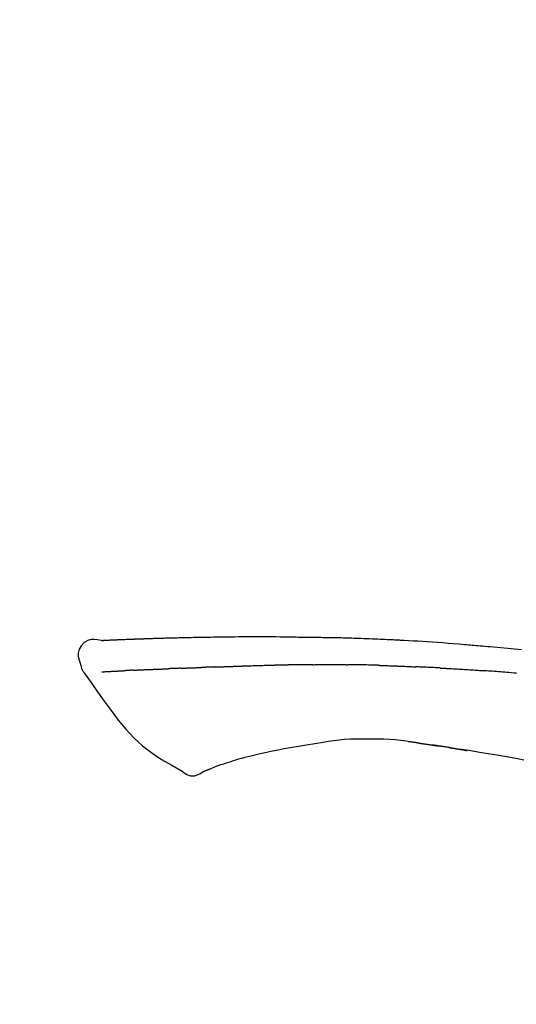
# Model space of a CAD drawing. Extents: x 56059 to 82181, y -10810 to -2410.
# Drawn here: x 62160 to 62196, y -7941 to -7869 of the extents above; entities that cross this region are included whole.
import ezdxf

# ---------------------------------------------------------------- set-up
doc = ezdxf.new("R2010")
doc.units = 0
doc.header["$LTSCALE"] = 50
doc.header["$MEASUREMENT"] = 0
doc.layers.get('0').update_dxf_attribs({"linetype": 'CONTINUOUS'})
doc.layers.add('150-機器', color=8, linetype='CONTINUOUS')
doc.layers.add('166-寸法B', color=11, linetype='CONTINUOUS')
doc.styles.add('KH001', font='txt')
doc.dimstyles.new('KH1xx030', dxfattribs={"dimscale": 30, "dimtxt": 2, "dimasz": 0.6, "dimexe": 0.3, "dimexo": 1.2, "dimgap": 0.5, "dimtad": 3, "dimdec": 1, "dimdsep": 46, "dimlunit": 6, "dimtxsty": 'KH001', "dimblk": 'DOT', "dimcen": 1, "dimdle": 1, "dimclrd": 256, "dimclre": 256, "dimclrt": 256, "dimadec": 0, "dimazin": 0, "dimtfac": 1, "dimtdec": 1, "dimtix": 1, "dimtmove": 2, "dimatfit": 3, "dimldrblk": 'CLOSEDBLANK', "dimfxl": 1, "dimtolj": 1, "dimtzin": 0, "dimlwd": -1, "dimlwe": -1, "dimarcsym": 0})

# ---------------------------------------------------------------- blocks, each defined once
blk = doc.blocks.new('_Dot')
at = {"color": 0, "linetype": 'ByBlock', "lineweight": -2}
blk.add_line((-0.5, 0), (-1, 0), dxfattribs=at)
at = {"color": 0, "linetype": 'ByBlock', "const_width": 0.5}
blk.add_lwpolyline([(-0.25, 0, 1), (0.25, 0, 1)], format="xyb", close=True, dxfattribs=at)
blk = doc.blocks.new('*D159')
at = {"layer": '166-寸法B', "transparency": 16777216}
for p, q in [((61710.427, -8088.885), (61710.427, -7808.372)), ((62360.427, -8088.885), (62360.427, -7808.372)), ((61728.427, -7817.372), (62342.427, -7817.372))]:
    blk.add_line(p, q, dxfattribs=at)
at = {"layer": '166-寸法B', "transparency": 16777216, "xscale": 18, "yscale": 18, "zscale": 18, "rotation": 180}
blk.add_blockref('_Dot', (61710.427, -7817.372), dxfattribs=at)
at = {"layer": '166-寸法B', "transparency": 16777216, "xscale": 18, "yscale": 18, "zscale": 18}
blk.add_blockref('_Dot', (62360.427, -7817.372), dxfattribs=at)
at = {"layer": '166-寸法B', "transparency": 16777216, "insert": (62035.427, -7772.372), "char_height": 60, "attachment_point": 5, "style": 'KH001'}
blk.add_mtext('\\A1;650', dxfattribs=at)
blk = doc.blocks.new('_ClosedBlank')
at = {"color": 0, "linetype": 'ByBlock', "lineweight": -2}
for p, q in [((-1, 0.1667), (0, 0)), ((-1, 0.1667), (-1, -0.1667)), ((0, 0), (-1, -0.1667))]:
    blk.add_line(p, q, dxfattribs=at)

msp = doc.modelspace()

# ---------------------------------------------------------------- linework, layer by layer
at = {"layer": '150-機器', "color": 13, "linetype": 'Continuous'}
for points in [[(62165.688, -7914.024), (62165.689, -7914.023), (62165.689, -7914.021), (62165.689, -7914.02), (62165.689, -7914.019), (62165.694, -7914.012), (62165.705, -7914.011), (62165.72, -7914.014), (62165.735, -7914.019), (62165.799, -7914.028), (62165.85, -7914.024), (62165.897, -7914.014), (62165.947, -7914.007), (62166.014, -7914.003), (62166.081, -7914), (62166.148, -7913.997), (62166.216, -7913.994), (62166.266, -7913.992), (62166.316, -7913.989), (62166.367, -7913.987), (62166.417, -7913.985), (62166.432, -7913.984), (62166.446, -7913.983), (62166.461, -7913.983), (62166.476, -7913.982), (62166.477, -7913.982), (62166.479, -7913.982), (62166.48, -7913.982), (62166.481, -7913.982), (62166.483, -7913.982), (62166.484, -7913.982), (62166.485, -7913.982), (62166.486, -7913.982), (62166.487, -7913.982), (62166.488, -7913.982), (62166.489, -7913.982), (62166.491, -7913.981), (62166.492, -7913.981), (62166.493, -7913.981), (62166.494, -7913.981), (62166.495, -7913.981), (62166.496, -7913.981), (62166.497, -7913.981), (62166.499, -7913.981), (62166.5, -7913.981), (62166.501, -7913.981), (62166.502, -7913.981), (62166.503, -7913.981), (62166.504, -7913.981), (62166.505, -7913.981), (62166.507, -7913.981), (62166.508, -7913.981), (62166.509, -7913.981), (62166.51, -7913.981), (62166.511, -7913.981), (62166.512, -7913.981), (62166.513, -7913.98), (62166.519, -7913.98), (62166.524, -7913.98), (62166.53, -7913.98), (62166.535, -7913.979), (62166.551, -7913.979), (62166.567, -7913.978), (62166.583, -7913.977), (62166.599, -7913.976), (62166.627, -7913.975), (62166.655, -7913.973), (62166.682, -7913.972), (62166.71, -7913.971), (62166.75, -7913.969), (62166.79, -7913.967), (62166.83, -7913.965), (62166.869, -7913.964), (62166.953, -7913.96), (62167.036, -7913.956), (62167.12, -7913.953), (62167.203, -7913.95), (62167.311, -7913.945), (62167.418, -7913.941), (62167.525, -7913.937), (62167.633, -7913.933), (62167.724, -7913.929), (62167.816, -7913.926), (62167.907, -7913.923), (62167.998, -7913.919), (62168.031, -7913.918), (62168.064, -7913.917), (62168.097, -7913.916), (62168.13, -7913.915), (62168.133, -7913.915), (62168.136, -7913.915), (62168.139, -7913.915), (62168.142, -7913.914), (62168.143, -7913.914), (62168.144, -7913.914), (62168.145, -7913.914), (62168.147, -7913.914), (62168.148, -7913.914), (62168.149, -7913.914), (62168.15, -7913.914), (62168.151, -7913.914), (62168.152, -7913.914), (62168.153, -7913.914), (62168.155, -7913.914), (62168.156, -7913.914), (62168.157, -7913.914), (62168.158, -7913.914), (62168.159, -7913.914), (62168.16, -7913.914), (62168.161, -7913.914), (62168.163, -7913.914), (62168.164, -7913.914), (62168.165, -7913.914), (62168.175, -7913.913), (62168.185, -7913.913), (62168.195, -7913.913), (62168.205, -7913.912), (62168.231, -7913.911), (62168.257, -7913.911), (62168.282, -7913.91), (62168.308, -7913.909), (62168.346, -7913.908), (62168.384, -7913.906), (62168.422, -7913.905), (62168.46, -7913.904), (62168.494, -7913.902), (62168.529, -7913.901), (62168.564, -7913.9), (62168.598, -7913.899), (62168.628, -7913.897), (62168.658, -7913.896), (62168.688, -7913.895), (62168.718, -7913.894), (62168.749, -7913.893), (62168.779, -7913.892), (62168.809, -7913.891), (62168.84, -7913.89), (62168.891, -7913.888), (62168.942, -7913.886), (62168.993, -7913.884), (62169.044, -7913.882), (62169.12, -7913.88), (62169.196, -7913.877), (62169.271, -7913.874), (62169.347, -7913.872), (62169.45, -7913.868), (62169.552, -7913.865), (62169.655, -7913.862), (62169.758, -7913.859), (62169.884, -7913.855), (62170.01, -7913.851), (62170.137, -7913.847), (62170.263, -7913.844), (62170.376, -7913.84), (62170.489, -7913.837), (62170.602, -7913.834), (62170.714, -7913.832), (62170.804, -7913.829), (62170.894, -7913.827), (62170.983, -7913.825), (62171.073, -7913.823), (62171.122, -7913.822), (62171.171, -7913.821), (62171.221, -7913.82), (62171.27, -7913.819), (62171.37, -7913.817), (62171.47, -7913.815), (62171.57, -7913.812), (62171.67, -7913.809), (62171.819, -7913.805), (62171.967, -7913.802), (62172.115, -7913.798), (62172.263, -7913.795), (62172.447, -7913.791), (62172.631, -7913.787), (62172.815, -7913.784), (62172.999, -7913.781), (62173.176, -7913.778), (62173.353, -7913.775), (62173.53, -7913.772), (62173.707, -7913.769), (62173.909, -7913.766), (62174.111, -7913.762), (62174.313, -7913.759), (62174.515, -7913.756), (62174.752, -7913.753), (62174.989, -7913.75), (62175.226, -7913.748), (62175.463, -7913.746), (62175.734, -7913.744), (62176.004, -7913.744), (62176.274, -7913.743), (62176.544, -7913.743), (62176.829, -7913.743), (62177.115, -7913.743), (62177.401, -7913.743), (62177.686, -7913.742), (62177.951, -7913.742), (62178.216, -7913.742), (62178.48, -7913.743), (62178.745, -7913.745), (62178.965, -7913.748), (62179.185, -7913.751), (62179.405, -7913.755), (62179.624, -7913.76), (62179.782, -7913.764), (62179.94, -7913.767), (62180.097, -7913.771), (62180.255, -7913.774), (62180.38, -7913.776), (62180.505, -7913.779), (62180.629, -7913.781), (62180.754, -7913.782), (62180.859, -7913.784), (62180.964, -7913.785), (62181.069, -7913.786), (62181.174, -7913.787), (62181.288, -7913.788), (62181.402, -7913.789), (62181.516, -7913.79), (62181.63, -7913.791), (62181.758, -7913.792), (62181.886, -7913.793), (62182.014, -7913.795), (62182.142, -7913.796), (62182.276, -7913.798), (62182.41, -7913.8), (62182.544, -7913.803), (62182.678, -7913.805), (62182.794, -7913.807), (62182.91, -7913.81), (62183.027, -7913.812), (62183.143, -7913.815), (62183.252, -7913.817), (62183.362, -7913.82), (62183.471, -7913.823), (62183.581, -7913.825), (62183.724, -7913.829), (62183.867, -7913.833), (62184.01, -7913.838), (62184.154, -7913.842), (62184.335, -7913.848), (62184.517, -7913.854), (62184.699, -7913.861), (62184.881, -7913.867), (62185.09, -7913.875), (62185.299, -7913.883), (62185.507, -7913.892), (62185.716, -7913.901), (62185.897, -7913.909), (62186.078, -7913.917), (62186.259, -7913.925), (62186.44, -7913.933), (62186.585, -7913.94), (62186.731, -7913.947), (62186.876, -7913.954), (62187.022, -7913.962), (62187.112, -7913.966), (62187.203, -7913.971), (62187.293, -7913.976), (62187.383, -7913.98), (62187.437, -7913.983), (62187.491, -7913.986), (62187.546, -7913.989), (62187.6, -7913.992), (62187.623, -7913.993), (62187.646, -7913.995), (62187.669, -7913.996), (62187.692, -7913.997), (62187.729, -7913.999), (62187.765, -7914.001), (62187.802, -7914.003), (62187.839, -7914.005), (62188.17, -7914.023), (62188.501, -7914.041), (62188.831, -7914.059), (62189.162, -7914.079), (62189.533, -7914.101), (62189.904, -7914.126), (62190.274, -7914.151), (62190.645, -7914.179), (62191.042, -7914.209), (62191.439, -7914.241), (62191.836, -7914.273), (62192.233, -7914.306), (62192.376, -7914.318), (62192.52, -7914.33), (62192.663, -7914.342), (62192.806, -7914.354), (62192.95, -7914.367), (62193.094, -7914.379), (62193.237, -7914.392), (62193.381, -7914.405), (62193.566, -7914.421), (62193.751, -7914.438), (62193.937, -7914.455), (62194.122, -7914.472), (62194.878, -7914.542), (62195.633, -7914.612), (62196.388, -7914.685)], [(62165.692, -7914.022), (62165.438, -7913.977), (62165.188, -7913.949), (62164.946, -7913.956), (62164.715, -7914.014), (62164.466, -7914.164), (62164.256, -7914.386), (62164.103, -7914.653), (62164.024, -7914.939), (62164.021, -7915.167), (62164.063, -7915.392), (62164.133, -7915.615), (62164.218, -7915.838)], [(62165.756, -7914.017), (62165.768, -7914.017), (62165.78, -7914.016), (62165.792, -7914.015), (62165.804, -7914.015), (62165.839, -7914.013), (62165.875, -7914.011), (62165.911, -7914.009), (62165.947, -7914.007), (62166.014, -7914.004), (62166.081, -7914), (62166.148, -7913.997), (62166.216, -7913.994), (62166.266, -7913.992), (62166.316, -7913.989), (62166.367, -7913.987), (62166.417, -7913.985), (62166.432, -7913.984), (62166.446, -7913.983), (62166.461, -7913.983), (62166.476, -7913.982), (62166.477, -7913.982), (62166.479, -7913.982), (62166.48, -7913.982), (62166.481, -7913.982), (62166.483, -7913.982), (62166.484, -7913.982), (62166.485, -7913.982), (62166.486, -7913.982), (62166.487, -7913.982), (62166.488, -7913.982), (62166.489, -7913.982), (62166.491, -7913.981), (62166.492, -7913.981), (62166.493, -7913.981), (62166.494, -7913.981), (62166.495, -7913.981), (62166.496, -7913.981), (62166.497, -7913.981), (62166.499, -7913.981), (62166.5, -7913.981), (62166.501, -7913.981), (62166.502, -7913.981), (62166.503, -7913.981), (62166.504, -7913.981), (62166.505, -7913.981), (62166.507, -7913.981), (62166.508, -7913.981), (62166.509, -7913.981), (62166.51, -7913.981), (62166.511, -7913.981), (62166.512, -7913.981), (62166.513, -7913.98), (62166.519, -7913.98), (62166.524, -7913.98), (62166.53, -7913.98), (62166.535, -7913.979), (62166.551, -7913.979), (62166.567, -7913.978), (62166.583, -7913.977), (62166.599, -7913.976), (62166.627, -7913.975), (62166.655, -7913.973), (62166.682, -7913.972), (62166.71, -7913.971), (62166.75, -7913.969), (62166.79, -7913.967), (62166.83, -7913.965), (62166.869, -7913.964), (62166.906, -7913.962), (62166.942, -7913.96), (62166.978, -7913.959), (62167.014, -7913.957), (62167.04, -7913.956), (62167.066, -7913.955), (62167.091, -7913.954), (62167.117, -7913.953), (62167.118, -7913.953), (62167.119, -7913.953), (62167.121, -7913.953), (62167.122, -7913.953)], [(62164.218, -7915.838), (62164.226, -7915.885), (62164.235, -7915.931), (62164.245, -7915.977), (62164.257, -7916.022), (62164.273, -7916.069), (62164.291, -7916.116), (62164.311, -7916.161), (62164.334, -7916.204), (62164.361, -7916.249), (62164.391, -7916.293), (62164.422, -7916.335), (62164.453, -7916.378)], [(62171.525, -7916.048), (62171.544, -7916.047), (62171.562, -7916.046), (62171.581, -7916.045), (62171.6, -7916.044), (62171.635, -7916.043), (62171.671, -7916.042), (62171.707, -7916.04), (62171.743, -7916.039), (62171.795, -7916.036), (62171.847, -7916.034), (62171.9, -7916.032), (62171.952, -7916.03), (62172.001, -7916.028), (62172.05, -7916.027), (62172.099, -7916.025), (62172.148, -7916.023), (62172.18, -7916.022), (62172.211, -7916.021), (62172.243, -7916.019), (62172.275, -7916.018), (62172.29, -7916.018), (62172.305, -7916.017), (62172.32, -7916.017), (62172.335, -7916.016)], [(62172.335, -7916.016), (62172.353, -7916.015), (62172.37, -7916.015), (62172.388, -7916.014), (62172.405, -7916.014), (62172.438, -7916.012), (62172.47, -7916.011), (62172.503, -7916.01), (62172.535, -7916.009), (62172.582, -7916.007), (62172.628, -7916.006), (62172.674, -7916.004), (62172.72, -7916.003), (62172.76, -7916.001), (62172.8, -7916), (62172.839, -7915.999), (62172.879, -7915.997), (62172.904, -7915.997), (62172.928, -7915.996), (62172.953, -7915.995), (62172.977, -7915.995), (62172.988, -7915.994), (62172.999, -7915.994), (62173.011, -7915.994), (62173.022, -7915.993)], [(62174.026, -7915.957), (62174.012, -7915.957), (62173.998, -7915.958), (62173.983, -7915.958), (62173.969, -7915.959), (62173.941, -7915.96), (62173.912, -7915.961), (62173.884, -7915.962), (62173.856, -7915.963), (62173.813, -7915.964), (62173.771, -7915.966), (62173.729, -7915.967), (62173.687, -7915.969), (62173.645, -7915.971), (62173.603, -7915.972), (62173.561, -7915.974), (62173.519, -7915.975), (62173.477, -7915.977), (62173.435, -7915.978), (62173.394, -7915.98), (62173.352, -7915.981), (62173.31, -7915.983), (62173.269, -7915.984), (62173.228, -7915.986), (62173.186, -7915.987), (62173.159, -7915.988), (62173.131, -7915.989), (62173.104, -7915.99), (62173.077, -7915.991), (62173.063, -7915.992), (62173.049, -7915.992), (62173.035, -7915.993), (62173.022, -7915.993)], [(62174.026, -7915.957), (62174.042, -7915.956), (62174.058, -7915.956), (62174.074, -7915.955), (62174.091, -7915.954), (62174.123, -7915.953), (62174.155, -7915.952), (62174.187, -7915.951), (62174.22, -7915.95), (62174.269, -7915.948), (62174.317, -7915.946), (62174.366, -7915.944), (62174.415, -7915.943), (62174.464, -7915.941), (62174.513, -7915.939), (62174.562, -7915.937), (62174.612, -7915.935), (62174.661, -7915.934), (62174.711, -7915.932), (62174.76, -7915.93), (62174.81, -7915.928), (62174.859, -7915.926), (62174.909, -7915.925), (62174.959, -7915.923), (62175.009, -7915.921), (62175.059, -7915.919), (62175.109, -7915.917), (62175.159, -7915.916), (62175.209, -7915.914), (62175.259, -7915.912), (62175.31, -7915.91), (62175.36, -7915.908), (62175.41, -7915.906), (62175.461, -7915.905), (62175.512, -7915.903), (62175.562, -7915.901), (62175.613, -7915.899), (62175.664, -7915.897), (62175.715, -7915.895), (62175.766, -7915.893), (62175.817, -7915.892), (62175.851, -7915.89), (62175.885, -7915.889), (62175.919, -7915.888), (62175.954, -7915.887), (62175.971, -7915.886), (62175.988, -7915.885), (62176.005, -7915.885), (62176.022, -7915.884)], [(62176.022, -7915.884), (62176.048, -7915.883), (62176.074, -7915.882), (62176.1, -7915.881), (62176.126, -7915.88), (62176.177, -7915.878), (62176.229, -7915.876), (62176.281, -7915.875), (62176.333, -7915.873), (62176.421, -7915.87), (62176.509, -7915.867), (62176.597, -7915.865), (62176.686, -7915.862), (62176.791, -7915.859), (62176.897, -7915.856), (62177.003, -7915.853), (62177.109, -7915.85), (62177.233, -7915.846), (62177.357, -7915.842), (62177.482, -7915.838), (62177.606, -7915.834), (62177.722, -7915.831), (62177.837, -7915.827), (62177.953, -7915.823), (62178.068, -7915.82), (62178.15, -7915.818), (62178.232, -7915.817), (62178.314, -7915.815), (62178.396, -7915.812), (62178.443, -7915.809), (62178.491, -7915.807), (62178.539, -7915.805), (62178.586, -7915.805), (62178.617, -7915.805), (62178.648, -7915.806), (62178.679, -7915.807), (62178.709, -7915.807), (62178.73, -7915.808), (62178.751, -7915.808), (62178.772, -7915.808), (62178.793, -7915.808), (62178.803, -7915.808), (62178.814, -7915.808), (62178.824, -7915.808), (62178.835, -7915.808)], [(62178.835, -7915.808), (62178.849, -7915.808), (62178.863, -7915.808), (62178.878, -7915.808), (62178.892, -7915.808), (62178.92, -7915.808), (62178.949, -7915.808), (62178.978, -7915.808), (62179.006, -7915.808), (62179.049, -7915.808), (62179.092, -7915.808), (62179.135, -7915.808), (62179.178, -7915.808), (62179.207, -7915.808), (62179.236, -7915.808), (62179.265, -7915.808), (62179.294, -7915.807), (62179.308, -7915.807), (62179.322, -7915.807), (62179.337, -7915.807), (62179.351, -7915.807)], [(62180.377, -7915.795), (62180.334, -7915.796), (62180.291, -7915.796), (62180.248, -7915.797), (62180.205, -7915.797), (62180.12, -7915.798), (62180.034, -7915.798), (62179.949, -7915.799), (62179.863, -7915.8), (62179.778, -7915.801), (62179.693, -7915.802), (62179.607, -7915.803), (62179.522, -7915.805), (62179.479, -7915.805), (62179.437, -7915.806), (62179.394, -7915.806), (62179.351, -7915.807)], [(62181.162, -7915.789), (62181.114, -7915.789), (62181.066, -7915.789), (62181.018, -7915.79), (62180.97, -7915.79), (62180.905, -7915.791), (62180.839, -7915.792), (62180.774, -7915.792), (62180.708, -7915.793), (62180.643, -7915.793), (62180.578, -7915.794), (62180.512, -7915.794), (62180.447, -7915.795), (62180.429, -7915.795), (62180.412, -7915.795), (62180.394, -7915.795), (62180.377, -7915.795)], [(62181.162, -7915.789), (62181.187, -7915.788), (62181.213, -7915.788), (62181.239, -7915.788), (62181.264, -7915.788), (62181.318, -7915.787), (62181.371, -7915.787), (62181.425, -7915.786), (62181.478, -7915.786), (62181.562, -7915.785), (62181.647, -7915.785), (62181.731, -7915.784), (62181.815, -7915.784), (62181.907, -7915.783), (62181.999, -7915.783), (62182.09, -7915.782), (62182.182, -7915.782), (62182.246, -7915.782), (62182.31, -7915.782), (62182.374, -7915.782), (62182.437, -7915.782), (62182.47, -7915.782), (62182.504, -7915.782), (62182.537, -7915.782), (62182.57, -7915.782)], [(62182.57, -7915.782), (62182.616, -7915.782), (62182.662, -7915.782), (62182.708, -7915.782), (62182.754, -7915.782), (62182.85, -7915.782), (62182.947, -7915.783), (62183.043, -7915.783), (62183.139, -7915.783), (62183.235, -7915.784), (62183.332, -7915.785), (62183.428, -7915.786), (62183.524, -7915.787), (62183.575, -7915.787), (62183.625, -7915.788), (62183.675, -7915.788), (62183.726, -7915.789)], [(62186.056, -7915.84), (62186.029, -7915.84), (62186.001, -7915.839), (62185.974, -7915.838), (62185.946, -7915.837), (62185.895, -7915.836), (62185.843, -7915.834), (62185.791, -7915.833), (62185.739, -7915.831), (62185.613, -7915.827), (62185.487, -7915.824), (62185.361, -7915.82), (62185.236, -7915.816), (62185.069, -7915.811), (62184.902, -7915.806), (62184.735, -7915.802), (62184.568, -7915.799), (62184.426, -7915.796), (62184.284, -7915.795), (62184.141, -7915.793), (62183.999, -7915.792), (62183.93, -7915.791), (62183.862, -7915.79), (62183.794, -7915.79), (62183.726, -7915.789)], [(62186.056, -7915.84), (62186.092, -7915.842), (62186.128, -7915.843), (62186.164, -7915.844), (62186.2, -7915.845), (62186.276, -7915.847), (62186.352, -7915.85), (62186.428, -7915.852), (62186.504, -7915.854), (62186.624, -7915.858), (62186.744, -7915.862), (62186.864, -7915.866), (62186.984, -7915.871), (62187.069, -7915.874), (62187.153, -7915.877), (62187.237, -7915.88), (62187.322, -7915.884), (62187.366, -7915.885), (62187.41, -7915.887), (62187.455, -7915.889), (62187.499, -7915.891)], [(62187.499, -7915.891), (62187.546, -7915.893), (62187.593, -7915.895), (62187.64, -7915.897), (62187.687, -7915.899), (62187.786, -7915.903), (62187.884, -7915.907), (62187.982, -7915.911), (62188.08, -7915.915), (62188.179, -7915.92), (62188.277, -7915.925), (62188.375, -7915.93), (62188.473, -7915.935), (62188.525, -7915.937), (62188.576, -7915.94), (62188.627, -7915.942), (62188.678, -7915.945)], [(62190.485, -7916.031), (62190.435, -7916.029), (62190.385, -7916.026), (62190.335, -7916.023), (62190.285, -7916.021), (62190.185, -7916.016), (62190.085, -7916.011), (62189.985, -7916.006), (62189.885, -7916), (62189.734, -7915.993), (62189.583, -7915.986), (62189.433, -7915.979), (62189.282, -7915.972), (62189.182, -7915.968), (62189.081, -7915.964), (62188.981, -7915.959), (62188.88, -7915.955), (62188.83, -7915.953), (62188.779, -7915.951), (62188.729, -7915.949), (62188.679, -7915.946)], [(62190.485, -7916.031), (62190.53, -7916.033), (62190.575, -7916.036), (62190.62, -7916.038), (62190.664, -7916.041), (62190.754, -7916.045), (62190.843, -7916.05), (62190.932, -7916.055), (62191.021, -7916.059), (62191.155, -7916.067), (62191.289, -7916.074), (62191.423, -7916.082), (62191.556, -7916.09), (62191.69, -7916.098), (62191.823, -7916.106), (62191.956, -7916.114), (62192.09, -7916.122), (62192.222, -7916.13), (62192.355, -7916.139), (62192.488, -7916.147), (62192.621, -7916.156), (62192.753, -7916.164), (62192.886, -7916.173), (62193.018, -7916.182), (62193.15, -7916.191), (62193.238, -7916.197), (62193.327, -7916.203), (62193.415, -7916.21), (62193.503, -7916.216), (62193.547, -7916.219), (62193.591, -7916.222), (62193.635, -7916.225), (62193.679, -7916.229)], [(62164.459, -7916.374), (62164.94, -7917.07), (62165.424, -7917.765), (62165.917, -7918.456), (62166.42, -7919.143), (62166.948, -7919.834), (62167.501, -7920.503), (62168.088, -7921.136), (62168.72, -7921.718), (62169.394, -7922.232), (62170.108, -7922.698), (62170.848, -7923.132), (62171.602, -7923.549)], [(62165.756, -7916.308), (62165.768, -7916.308), (62165.78, -7916.307), (62165.792, -7916.307), (62165.805, -7916.306), (62165.829, -7916.305), (62165.854, -7916.304), (62165.878, -7916.303), (62165.903, -7916.301), (62165.942, -7916.299), (62165.982, -7916.297), (62166.021, -7916.295), (62166.061, -7916.293), (62166.103, -7916.291), (62166.145, -7916.289), (62166.187, -7916.287), (62166.229, -7916.285), (62166.274, -7916.282), (62166.318, -7916.28), (62166.363, -7916.278), (62166.408, -7916.276), (62166.455, -7916.273), (62166.503, -7916.271), (62166.55, -7916.268), (62166.598, -7916.266), (62166.638, -7916.264), (62166.678, -7916.262), (62166.718, -7916.26), (62166.758, -7916.258), (62166.789, -7916.256), (62166.82, -7916.254), (62166.851, -7916.253), (62166.883, -7916.251), (62166.904, -7916.25), (62166.926, -7916.249), (62166.948, -7916.248), (62166.969, -7916.246), (62166.992, -7916.245), (62167.015, -7916.244), (62167.038, -7916.243), (62167.06, -7916.241), (62167.076, -7916.241), (62167.092, -7916.24), (62167.108, -7916.239), (62167.124, -7916.238), (62167.132, -7916.237), (62167.14, -7916.237), (62167.148, -7916.237), (62167.156, -7916.236)], [(62167.156, -7916.236), (62167.165, -7916.236), (62167.173, -7916.235), (62167.182, -7916.235), (62167.191, -7916.234), (62167.209, -7916.233), (62167.226, -7916.232), (62167.244, -7916.231), (62167.262, -7916.23), (62167.289, -7916.228), (62167.317, -7916.227), (62167.345, -7916.225), (62167.372, -7916.224), (62167.392, -7916.222), (62167.411, -7916.221), (62167.43, -7916.22), (62167.449, -7916.219), (62167.459, -7916.219), (62167.469, -7916.218), (62167.478, -7916.217), (62167.488, -7916.217)], [(62168.026, -7916.191), (62168.016, -7916.191), (62168.007, -7916.192), (62167.997, -7916.192), (62167.987, -7916.193), (62167.968, -7916.194), (62167.949, -7916.194), (62167.93, -7916.195), (62167.91, -7916.196), (62167.882, -7916.198), (62167.855, -7916.199), (62167.827, -7916.2), (62167.799, -7916.202), (62167.772, -7916.203), (62167.745, -7916.204), (62167.718, -7916.206), (62167.691, -7916.207), (62167.665, -7916.208), (62167.639, -7916.209), (62167.614, -7916.211), (62167.588, -7916.212), (62167.571, -7916.213), (62167.554, -7916.214), (62167.538, -7916.214), (62167.521, -7916.215), (62167.513, -7916.216), (62167.504, -7916.216), (62167.496, -7916.216), (62167.488, -7916.217)], [(62168.026, -7916.191), (62168.044, -7916.19), (62168.061, -7916.189), (62168.079, -7916.188), (62168.096, -7916.188), (62168.132, -7916.186), (62168.168, -7916.184), (62168.204, -7916.183), (62168.24, -7916.181), (62168.297, -7916.178), (62168.353, -7916.176), (62168.41, -7916.173), (62168.467, -7916.171), (62168.527, -7916.168), (62168.587, -7916.165), (62168.648, -7916.163), (62168.708, -7916.16), (62168.772, -7916.157), (62168.836, -7916.154), (62168.9, -7916.152), (62168.964, -7916.149), (62169.032, -7916.146), (62169.1, -7916.143), (62169.169, -7916.14), (62169.237, -7916.138), (62169.297, -7916.135), (62169.357, -7916.133), (62169.418, -7916.13), (62169.478, -7916.128), (62169.529, -7916.126), (62169.579, -7916.124), (62169.629, -7916.122), (62169.68, -7916.12), (62169.718, -7916.119), (62169.756, -7916.117), (62169.794, -7916.116), (62169.833, -7916.114), (62169.869, -7916.113), (62169.905, -7916.112), (62169.941, -7916.11), (62169.978, -7916.109), (62170.001, -7916.108), (62170.025, -7916.107), (62170.049, -7916.107), (62170.073, -7916.106), (62170.084, -7916.105), (62170.096, -7916.105), (62170.107, -7916.105), (62170.119, -7916.104)], [(62170.119, -7916.104), (62170.127, -7916.104), (62170.135, -7916.104), (62170.144, -7916.103), (62170.152, -7916.103), (62170.17, -7916.102), (62170.187, -7916.102), (62170.204, -7916.101), (62170.222, -7916.101), (62170.25, -7916.1), (62170.278, -7916.099), (62170.307, -7916.098), (62170.335, -7916.096), (62170.367, -7916.095), (62170.398, -7916.094), (62170.43, -7916.092), (62170.462, -7916.09), (62170.485, -7916.089), (62170.508, -7916.088), (62170.531, -7916.087), (62170.554, -7916.086), (62170.566, -7916.085), (62170.578, -7916.084), (62170.59, -7916.084), (62170.602, -7916.083)], [(62171.525, -7916.048), (62171.512, -7916.048), (62171.498, -7916.049), (62171.484, -7916.049), (62171.471, -7916.05), (62171.443, -7916.051), (62171.415, -7916.052), (62171.387, -7916.053), (62171.359, -7916.054), (62171.304, -7916.057), (62171.249, -7916.059), (62171.193, -7916.062), (62171.138, -7916.064), (62171.075, -7916.067), (62171.011, -7916.07), (62170.948, -7916.073), (62170.884, -7916.075), (62170.836, -7916.077), (62170.787, -7916.078), (62170.738, -7916.079), (62170.69, -7916.081), (62170.668, -7916.081), (62170.646, -7916.082), (62170.624, -7916.082), (62170.602, -7916.083)], [(62196.027, -7916.417), (62195.842, -7916.401), (62195.656, -7916.385), (62195.47, -7916.369), (62195.321, -7916.357), (62195.172, -7916.345), (62195.023, -7916.332), (62194.874, -7916.32), (62194.725, -7916.308), (62194.576, -7916.296), (62194.426, -7916.285), (62194.277, -7916.273), (62194.177, -7916.266), (62194.078, -7916.258), (62193.978, -7916.251), (62193.878, -7916.243), (62193.828, -7916.24), (62193.778, -7916.236), (62193.729, -7916.232), (62193.679, -7916.229)], [(62181.909, -7921.456), (62181.306, -7921.555), (62180.703, -7921.654), (62180.1, -7921.754), (62179.497, -7921.853)], [(62185.114, -7921.23), (62184.704, -7921.225), (62184.295, -7921.224), (62183.887, -7921.232), (62183.479, -7921.254), (62183.086, -7921.29), (62182.693, -7921.338), (62182.301, -7921.395), (62181.909, -7921.456)], [(62188.393, -7921.439), (62187.986, -7921.379), (62187.579, -7921.323), (62187.171, -7921.275), (62186.763, -7921.241), (62186.351, -7921.223), (62185.939, -7921.218), (62185.526, -7921.222), (62185.113, -7921.23)], [(62188.832, -7921.498), (62188.774, -7921.489), (62188.716, -7921.481), (62188.658, -7921.473), (62188.6, -7921.464), (62188.541, -7921.457), (62188.483, -7921.449), (62188.425, -7921.442), (62188.367, -7921.434), (62188.308, -7921.428), (62188.25, -7921.421), (62188.191, -7921.414), (62188.133, -7921.408)], [(62188.832, -7921.498), (62188.839, -7921.499), (62188.845, -7921.5), (62188.852, -7921.501), (62188.859, -7921.502), (62188.871, -7921.503), (62188.883, -7921.505), (62188.895, -7921.507), (62188.907, -7921.509), (62188.924, -7921.511), (62188.94, -7921.513), (62188.957, -7921.516), (62188.973, -7921.518), (62188.986, -7921.52), (62188.999, -7921.522), (62189.012, -7921.524), (62189.025, -7921.526), (62189.047, -7921.529), (62189.07, -7921.532), (62189.092, -7921.535), (62189.114, -7921.539), (62189.147, -7921.543), (62189.18, -7921.548), (62189.213, -7921.553), (62189.245, -7921.558), (62189.29, -7921.564), (62189.334, -7921.571), (62189.378, -7921.577), (62189.422, -7921.584), (62189.466, -7921.59), (62189.51, -7921.596), (62189.554, -7921.603), (62189.598, -7921.609), (62189.641, -7921.616), (62189.685, -7921.622), (62189.728, -7921.629), (62189.772, -7921.635), (62189.815, -7921.642), (62189.858, -7921.648), (62189.901, -7921.655), (62189.944, -7921.661), (62189.99, -7921.668), (62190.035, -7921.675), (62190.08, -7921.681), (62190.126, -7921.688), (62190.156, -7921.693), (62190.187, -7921.698), (62190.218, -7921.702), (62190.249, -7921.707), (62190.266, -7921.71), (62190.282, -7921.712), (62190.299, -7921.715), (62190.316, -7921.717)], [(62190.254, -7921.708), (62190.223, -7921.703), (62190.192, -7921.698), (62190.161, -7921.694), (62190.131, -7921.689), (62190.1, -7921.684), (62190.069, -7921.68), (62190.038, -7921.675), (62190.008, -7921.67), (62189.977, -7921.666), (62189.946, -7921.661), (62189.915, -7921.657), (62189.884, -7921.652)], [(62191.154, -7921.847), (62191.145, -7921.845), (62191.137, -7921.844), (62191.128, -7921.842), (62191.119, -7921.841), (62191.045, -7921.829), (62190.97, -7921.818), (62190.896, -7921.806), (62190.821, -7921.794), (62190.716, -7921.778), (62190.61, -7921.762), (62190.504, -7921.745), (62190.398, -7921.729), (62190.301, -7921.715), (62190.204, -7921.7), (62190.107, -7921.685), (62190.01, -7921.671), (62189.978, -7921.666), (62189.947, -7921.661), (62189.916, -7921.657), (62189.885, -7921.652)], [(62196.683, -7922.776), (62195.988, -7922.647), (62195.292, -7922.522), (62194.596, -7922.401), (62193.961, -7922.293), (62193.325, -7922.188), (62192.69, -7922.086), (62192.054, -7921.985), (62191.781, -7921.942), (62191.508, -7921.9), (62191.236, -7921.857), (62190.963, -7921.815), (62190.885, -7921.803), (62190.808, -7921.792), (62190.73, -7921.78), (62190.652, -7921.768), (62190.623, -7921.763), (62190.595, -7921.759), (62190.566, -7921.755), (62190.538, -7921.75), (62190.535, -7921.75), (62190.533, -7921.75), (62190.53, -7921.749), (62190.528, -7921.749), (62190.526, -7921.749), (62190.525, -7921.748), (62190.524, -7921.748), (62190.523, -7921.748), (62190.522, -7921.748), (62190.521, -7921.748), (62190.52, -7921.748), (62190.519, -7921.747), (62190.516, -7921.747), (62190.514, -7921.747), (62190.512, -7921.746), (62190.51, -7921.746), (62190.492, -7921.743), (62190.474, -7921.741), (62190.456, -7921.738), (62190.438, -7921.735), (62190.42, -7921.733), (62190.402, -7921.73), (62190.385, -7921.728), (62190.367, -7921.725), (62190.352, -7921.723), (62190.338, -7921.72), (62190.323, -7921.718), (62190.309, -7921.716)], [(62176.412, -7922.513), (62176.183, -7922.572), (62175.955, -7922.632), (62175.727, -7922.694), (62175.5, -7922.76), (62175.33, -7922.813), (62175.161, -7922.868), (62174.991, -7922.924), (62174.822, -7922.981)], [(62177.779, -7922.192), (62177.437, -7922.272), (62177.095, -7922.352), (62176.754, -7922.433), (62176.412, -7922.513)], [(62179.497, -7921.853), (62179.067, -7921.938), (62178.638, -7922.022), (62178.208, -7922.107), (62177.779, -7922.192)], [(62191.153, -7921.846), (62191.153, -7921.846), (62191.153, -7921.846), (62191.153, -7921.846), (62191.153, -7921.846), (62191.153, -7921.846), (62191.153, -7921.846), (62191.153, -7921.846), (62191.153, -7921.846)], [(62191.154, -7921.847), (62191.156, -7921.847), (62191.159, -7921.847), (62191.162, -7921.848), (62191.164, -7921.848), (62191.21, -7921.855), (62191.256, -7921.863), (62191.302, -7921.87), (62191.348, -7921.877), (62191.436, -7921.891), (62191.524, -7921.905), (62191.612, -7921.919), (62191.7, -7921.933), (62191.804, -7921.949), (62191.908, -7921.966), (62192.012, -7921.983), (62192.115, -7922), (62192.176, -7922.01), (62192.237, -7922.02), (62192.297, -7922.03), (62192.358, -7922.04), (62192.376, -7922.043), (62192.394, -7922.046), (62192.413, -7922.049), (62192.431, -7922.052)], [(62174.822, -7922.981), (62174.622, -7923.043), (62174.423, -7923.107), (62174.224, -7923.175), (62174.028, -7923.248), (62173.916, -7923.293), (62173.804, -7923.339), (62173.693, -7923.387), (62173.582, -7923.435)], [(62171.602, -7923.549), (62171.714, -7923.638), (62171.829, -7923.722), (62171.949, -7923.795), (62172.077, -7923.852), (62172.222, -7923.89), (62172.373, -7923.905), (62172.525, -7923.895), (62172.672, -7923.862), (62172.791, -7923.814), (62172.903, -7923.753), (62173.012, -7923.684), (62173.119, -7923.609)], [(62173.576, -7923.438), (62173.554, -7923.447), (62173.532, -7923.456), (62173.509, -7923.464), (62173.487, -7923.473), (62173.451, -7923.488), (62173.415, -7923.502), (62173.379, -7923.517), (62173.342, -7923.531), (62173.305, -7923.547), (62173.268, -7923.564), (62173.23, -7923.58), (62173.19, -7923.592), (62173.174, -7923.594), (62173.159, -7923.597), (62173.145, -7923.602), (62173.133, -7923.615), (62173.132, -7923.617), (62173.13, -7923.62), (62173.129, -7923.621), (62173.128, -7923.622), (62173.127, -7923.621), (62173.126, -7923.62), (62173.125, -7923.619), (62173.124, -7923.617)]]:
    msp.add_lwpolyline(points, dxfattribs=at)

# ---------------------------------------------------------------- dimensions: what is measured, and where the dimension line sits
at = {"layer": '166-寸法B'}
dim = msp.add_linear_dim(base=(62360.427, -7817.372), p1=(61710.427, -8124.885), p2=(62360.427, -8124.885), dimstyle='KH1xx030', dxfattribs=at)
dim.commit()
dim.dimension.update_dxf_attribs({"geometry": '*D159', "text_midpoint": (62035.427, -7772.372)})

doc.saveas('drawing.dxf')
